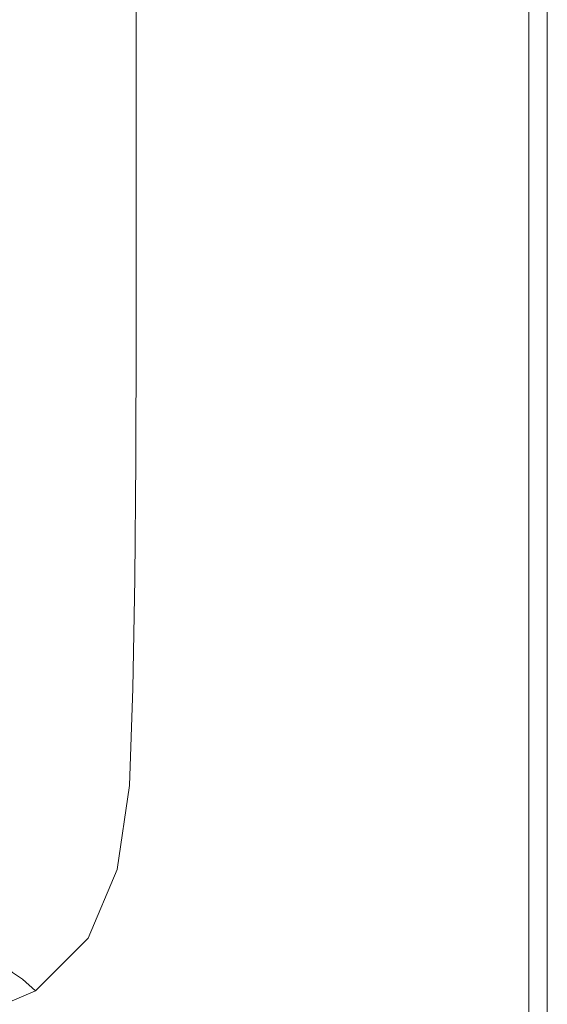
# Model space of a CAD drawing. Extents: x -2009 to -409, y -654 to 46.
# Drawn here: x -510 to -409, y -558 to -369 of the extents above; entities that cross this region are included whole.
import ezdxf

# ---------------------------------------------------------------- set-up
doc = ezdxf.new("R2010")
doc.units = 0
doc.header["$LTSCALE"] = 500
doc.header["$MEASUREMENT"] = 0
doc.layers.add('EXC-CERAMIKA', color=7, linetype='Continuous')

msp = doc.modelspace()

# ---------------------------------------------------------------- linework, layer by layer
at = {"layer": 'EXC-CERAMIKA', "lineweight": 0}
for points, invisible_edges in [([(-515.94, -285.1, -17.41), (-510.41, -373.11, 13.82), (-499.38, -330.1, 76.27), (-515.94, -285.1, -17.41)], 15), ([(-499.38, -330.1, 76.27), (-510.41, -373.11, 13.82), (-499.37, -353.31, 76.27), (-499.38, -330.1, 76.27)], 15), ([(-462.53, -396.77, 142.8), (-449.76, -438.35, 142.8), (-449.76, -338.67, 142.8), (-462.53, -396.77, 142.8)], 15), ([(-462.53, -396.77, 142.8), (-449.76, -338.67, 142.8), (-462.53, -366.5, 142.8), (-462.53, -396.77, 142.8)], 15), ([(-449.76, -338.67, 142.8), (-449.76, -438.35, 142.8), (-430.6, -379.99, 142.8), (-449.76, -338.67, 142.8)], 15), ([(-430.6, -342.35, 142.8), (-449.76, -338.67, 142.8), (-430.6, -379.99, 142.8), (-430.6, -342.35, 142.8)], 15), ([(-430.6, -379.99, 142.8), (-424.56, -343.5, 142.71), (-430.6, -342.35, 142.8), (-430.6, -379.99, 142.8)], 15), ([(-424.56, -343.5, 142.71), (-430.6, -379.99, 142.8), (-424.57, -382.55, 142.71), (-424.56, -343.5, 142.71)], 15), ([(-424.57, -382.55, 142.71), (-419.24, -344.53, 142.44), (-424.56, -343.5, 142.71), (-424.57, -382.55, 142.71)], 15), ([(-419.24, -344.53, 142.44), (-424.57, -382.55, 142.71), (-419.25, -384.8, 142.44), (-419.24, -344.53, 142.44)], 15), ([(-419.25, -384.8, 142.44), (-414.99, -345.35, 141.89), (-419.24, -344.53, 142.44), (-419.25, -384.8, 142.44)], 15), ([(-414.99, -345.35, 141.89), (-419.25, -384.8, 142.44), (-415, -386.6, 141.89), (-414.99, -345.35, 141.89)], 15), ([(-412.16, -387.81, 140.97), (-414.99, -345.35, 141.89), (-415, -386.6, 141.89), (-412.16, -387.81, 140.97)], 15), ([(-414.99, -345.35, 141.89), (-412.16, -387.81, 140.97), (-412.16, -345.91, 140.97), (-414.99, -345.35, 141.89)], 13), ([(-412.16, -345.91, 140.97), (-410.44, -388.55, 139.3), (-410.44, -346.25, 139.3), (-412.16, -345.91, 140.97)], 15), ([(-410.44, -388.55, 139.3), (-412.16, -345.91, 140.97), (-412.16, -387.81, 140.97), (-410.44, -388.55, 139.3)], 15), ([(-409.52, -388.95, 136.48), (-410.44, -346.25, 139.3), (-410.44, -388.55, 139.3), (-409.52, -388.95, 136.48)], 15), ([(-410.44, -346.25, 139.3), (-409.52, -388.95, 136.48), (-409.52, -346.44, 136.48), (-410.44, -346.25, 139.3)], 15), ([(-409.52, -346.44, 136.48), (-409.08, -389.13, 132.12), (-409.08, -346.53, 132.12), (-409.52, -346.44, 136.48)], 15), ([(-409.08, -389.13, 132.12), (-409.52, -346.44, 136.48), (-409.52, -388.95, 136.48), (-409.08, -389.13, 132.12)], 15), ([(-408.82, -389.22, 125.82), (-409.08, -346.53, 132.12), (-409.08, -389.13, 132.12), (-408.82, -389.22, 125.82)], 15), ([(-409.08, -346.53, 132.12), (-408.82, -389.22, 125.82), (-408.82, -346.57, 125.82), (-409.08, -346.53, 132.12)], 15), ([(-408.82, -346.57, 125.82), (-408.69, -389.22, 118.08), (-408.69, -346.57, 118.08), (-408.82, -346.57, 125.82)], 15), ([(-408.69, -389.22, 118.08), (-408.82, -346.57, 125.82), (-408.82, -389.22, 125.82), (-408.69, -389.22, 118.08)], 15), ([(-408.69, -346.57, 118.08), (-408.65, -389.16, 109.36), (-408.65, -346.54, 109.36), (-408.69, -346.57, 118.08)], 15), ([(-408.65, -389.16, 109.36), (-408.69, -346.57, 118.08), (-408.69, -389.22, 118.08), (-408.65, -389.16, 109.36)], 15), ([(-408.65, -346.54, 109.36), (-408.65, -389.06, 100.16), (-408.65, -346.49, 100.16), (-408.65, -346.54, 109.36)], 13), ([(-408.65, -389.06, 100.16), (-408.65, -346.54, 109.36), (-408.65, -389.16, 109.36), (-408.65, -389.06, 100.16)], 15), ([(-499.37, -353.31, 76.27), (-510.41, -373.11, 13.82), (-499.37, -376.53, 76.27), (-499.37, -353.31, 76.27)], 15), ([(-499.37, -376.53, 76.27), (-494.72, -354.26, 103.73), (-499.37, -353.31, 76.27), (-499.37, -376.53, 76.27)], 15), ([(-494.72, -354.26, 103.73), (-499.37, -376.53, 76.27), (-494.72, -377.92, 103.73), (-494.72, -354.26, 103.73)], 15), ([(-491.8, -378.68, 123.69), (-494.72, -354.26, 103.73), (-494.72, -377.92, 103.73), (-491.8, -378.68, 123.69)], 15), ([(-494.72, -354.26, 103.73), (-491.8, -378.68, 123.69), (-491.8, -354.77, 123.69), (-494.72, -354.26, 103.73)], 15), ([(-491.8, -354.77, 123.69), (-489.7, -379.37, 136.11), (-489.71, -355.22, 136.11), (-491.8, -354.77, 123.69)], 15), ([(-489.7, -379.37, 136.11), (-491.8, -354.77, 123.69), (-491.8, -378.68, 123.69), (-489.7, -379.37, 136.11)], 15), ([(-487.52, -380.53, 140.98), (-489.71, -355.22, 136.11), (-489.7, -379.37, 136.11), (-487.52, -380.53, 140.98)], 15), ([(-489.71, -355.22, 136.11), (-487.52, -380.53, 140.98), (-487.53, -355.98, 140.98), (-489.71, -355.22, 136.11)], 15), ([(-487.53, -355.98, 140.98), (-484.6, -382.39, 141.89), (-484.61, -357.19, 141.89), (-487.53, -355.98, 140.98)], 15), ([(-484.6, -382.39, 141.89), (-487.53, -355.98, 140.98), (-487.52, -380.53, 140.98), (-484.6, -382.39, 141.89)], 13), ([(-484.6, -382.39, 141.89), (-480.3, -359, 142.44), (-484.61, -357.19, 141.89), (-484.6, -382.39, 141.89)], 15), ([(-480.3, -359, 142.44), (-484.6, -382.39, 141.89), (-480.3, -385.18, 142.44), (-480.3, -359, 142.44)], 15), ([(-480.3, -385.18, 142.44), (-474.96, -361.25, 142.71), (-480.3, -359, 142.44), (-480.3, -385.18, 142.44)], 15), ([(-474.96, -361.25, 142.71), (-480.3, -385.18, 142.44), (-474.95, -388.66, 142.71), (-474.96, -361.25, 142.71)], 15), ([(-474.95, -388.66, 142.71), (-468.92, -363.8, 142.8), (-474.96, -361.25, 142.71), (-474.95, -388.66, 142.71)], 15), ([(-468.92, -363.8, 142.8), (-474.95, -388.66, 142.71), (-468.92, -392.6, 142.8), (-468.92, -363.8, 142.8)], 15), ([(-468.92, -392.6, 142.8), (-462.53, -366.5, 142.8), (-468.92, -363.8, 142.8), (-468.92, -392.6, 142.8)], 15), ([(-462.53, -366.5, 142.8), (-468.92, -392.6, 142.8), (-462.53, -396.77, 142.8), (-462.53, -366.5, 142.8)], 15), ([(-510.41, -417.35, 13.82), (-499.37, -376.53, 76.27), (-510.41, -373.11, 13.82), (-510.41, -417.35, 13.82)], 15), ([(-499.37, -376.53, 76.27), (-510.41, -417.35, 13.82), (-499.37, -399.74, 76.27), (-499.37, -376.53, 76.27)], 15), ([(-499.37, -399.74, 76.27), (-494.72, -377.92, 103.73), (-499.37, -376.53, 76.27), (-499.37, -399.74, 76.27)], 15), ([(-494.72, -377.92, 103.73), (-499.37, -399.74, 76.27), (-494.72, -401.58, 103.73), (-494.72, -377.92, 103.73)], 15), ([(-491.8, -402.59, 123.69), (-494.72, -377.92, 103.73), (-494.72, -401.58, 103.73), (-491.8, -402.59, 123.69)], 15), ([(-494.72, -377.92, 103.73), (-491.8, -402.59, 123.69), (-491.8, -378.68, 123.69), (-494.72, -377.92, 103.73)], 15), ([(-491.8, -378.68, 123.69), (-489.7, -403.51, 136.11), (-489.7, -379.37, 136.11), (-491.8, -378.68, 123.69)], 15), ([(-489.7, -403.51, 136.11), (-491.8, -378.68, 123.69), (-491.8, -402.59, 123.69), (-489.7, -403.51, 136.11)], 15), ([(-487.52, -405.08, 140.98), (-489.7, -379.37, 136.11), (-489.7, -403.51, 136.11), (-487.52, -405.08, 140.98)], 15), ([(-489.7, -379.37, 136.11), (-487.52, -405.08, 140.98), (-487.52, -380.53, 140.98), (-489.7, -379.37, 136.11)], 15), ([(-487.52, -380.53, 140.98), (-484.6, -407.59, 141.89), (-484.6, -382.39, 141.89), (-487.52, -380.53, 140.98)], 15), ([(-484.6, -407.59, 141.89), (-487.52, -380.53, 140.98), (-487.52, -405.08, 140.98), (-484.6, -407.59, 141.89)], 13), ([(-430.6, -379.99, 142.8), (-449.76, -438.35, 142.8), (-436.99, -449.65, 142.8), (-430.6, -379.99, 142.8)], 15), ([(-436.99, -449.65, 142.8), (-430.6, -417.64, 142.8), (-430.6, -379.99, 142.8), (-436.99, -449.65, 142.8)], 15), ([(-430.6, -417.64, 142.8), (-424.57, -382.55, 142.71), (-430.6, -379.99, 142.8), (-430.6, -417.64, 142.8)], 15), ([(-484.6, -407.59, 141.89), (-480.3, -385.18, 142.44), (-484.6, -382.39, 141.89), (-484.6, -407.59, 141.89)], 15), ([(-424.57, -382.55, 142.71), (-430.6, -417.64, 142.8), (-424.57, -421.59, 142.71), (-424.57, -382.55, 142.71)], 15), ([(-424.57, -421.59, 142.71), (-419.25, -384.8, 142.44), (-424.57, -382.55, 142.71), (-424.57, -421.59, 142.71)], 15), ([(-480.3, -385.18, 142.44), (-484.6, -407.59, 141.89), (-480.3, -411.36, 142.44), (-480.3, -385.18, 142.44)], 15), ([(-480.3, -411.36, 142.44), (-474.95, -388.66, 142.71), (-480.3, -385.18, 142.44), (-480.3, -411.36, 142.44)], 15), ([(-419.25, -384.8, 142.44), (-424.57, -421.59, 142.71), (-419.25, -425.07, 142.44), (-419.25, -384.8, 142.44)], 15), ([(-419.25, -425.07, 142.44), (-415, -386.6, 141.89), (-419.25, -384.8, 142.44), (-419.25, -425.07, 142.44)], 15), ([(-415, -386.6, 141.89), (-419.25, -425.07, 142.44), (-415, -427.85, 141.89), (-415, -386.6, 141.89)], 15), ([(-412.17, -429.72, 140.97), (-415, -386.6, 141.89), (-415, -427.85, 141.89), (-412.17, -429.72, 140.97)], 15), ([(-415, -386.6, 141.89), (-412.17, -429.72, 140.97), (-412.16, -387.81, 140.97), (-415, -386.6, 141.89)], 13), ([(-474.95, -388.66, 142.71), (-480.3, -411.36, 142.44), (-474.95, -416.07, 142.71), (-474.95, -388.66, 142.71)], 15), ([(-474.95, -416.07, 142.71), (-468.92, -392.6, 142.8), (-474.95, -388.66, 142.71), (-474.95, -416.07, 142.71)], 15), ([(-410.44, -430.85, 139.3), (-412.16, -387.81, 140.97), (-412.17, -429.72, 140.97), (-410.44, -430.85, 139.3)], 15), ([(-412.16, -387.81, 140.97), (-410.44, -430.85, 139.3), (-410.44, -388.55, 139.3), (-412.16, -387.81, 140.97)], 15), ([(-409.52, -431.46, 136.48), (-410.44, -388.55, 139.3), (-410.44, -430.85, 139.3), (-409.52, -431.46, 136.48)], 15), ([(-410.44, -388.55, 139.3), (-409.52, -431.46, 136.48), (-409.52, -388.95, 136.48), (-410.44, -388.55, 139.3)], 15), ([(-409.52, -388.95, 136.48), (-409.08, -431.74, 132.12), (-409.08, -389.13, 132.12), (-409.52, -388.95, 136.48)], 15), ([(-409.08, -431.74, 132.12), (-409.52, -388.95, 136.48), (-409.52, -431.46, 136.48), (-409.08, -431.74, 132.12)], 15), ([(-408.82, -431.87, 125.82), (-409.08, -389.13, 132.12), (-409.08, -431.74, 132.12), (-408.82, -431.87, 125.82)], 15), ([(-409.08, -389.13, 132.12), (-408.82, -431.87, 125.82), (-408.82, -389.22, 125.82), (-409.08, -389.13, 132.12)], 15), ([(-408.69, -389.22, 118.08), (-408.65, -431.78, 109.36), (-408.65, -389.16, 109.36), (-408.69, -389.22, 118.08)], 15), ([(-408.65, -389.16, 109.36), (-408.65, -431.63, 100.16), (-408.65, -389.06, 100.16), (-408.65, -389.16, 109.36)], 13), ([(-408.65, -431.63, 100.16), (-408.65, -389.16, 109.36), (-408.65, -431.78, 109.36), (-408.65, -431.63, 100.16)], 15), ([(-408.82, -389.22, 125.82), (-408.69, -431.87, 118.08), (-408.69, -389.22, 118.08), (-408.82, -389.22, 125.82)], 15), ([(-408.69, -431.87, 118.08), (-408.82, -389.22, 125.82), (-408.82, -431.87, 125.82), (-408.69, -431.87, 118.08)], 15), ([(-408.65, -431.78, 109.36), (-408.69, -389.22, 118.08), (-408.69, -431.87, 118.08), (-408.65, -431.78, 109.36)], 15), ([(-474.95, -443.48, 142.71), (-468.92, -392.6, 142.8), (-474.95, -416.07, 142.71), (-474.95, -443.48, 142.71)], 15), ([(-468.92, -392.6, 142.8), (-474.95, -443.48, 142.71), (-468.91, -450.21, 142.8), (-468.92, -392.6, 142.8)], 15), ([(-462.53, -396.77, 142.8), (-468.92, -392.6, 142.8), (-449.76, -438.35, 142.8), (-462.53, -396.77, 142.8)], 15), ([(-468.91, -450.21, 142.8), (-449.76, -438.35, 142.8), (-468.92, -392.6, 142.8), (-468.91, -450.21, 142.8)], 15), ([(-504.89, -420.15, 45.04), (-499.37, -399.74, 76.27), (-510.41, -417.35, 13.82), (-504.89, -420.15, 45.04)], 15), ([(-499.37, -399.74, 76.27), (-504.89, -420.15, 45.04), (-499.37, -422.96, 76.27), (-499.37, -399.74, 76.27)], 15), ([(-499.37, -422.96, 76.27), (-494.72, -401.58, 103.73), (-499.37, -399.74, 76.27), (-499.37, -422.96, 76.27)], 15), ([(-494.72, -401.58, 103.73), (-499.37, -422.96, 76.27), (-494.72, -425.25, 103.73), (-494.72, -401.58, 103.73)], 15), ([(-491.8, -426.5, 123.69), (-494.72, -401.58, 103.73), (-494.72, -425.25, 103.73), (-491.8, -426.5, 123.69)], 15), ([(-494.72, -401.58, 103.73), (-491.8, -426.5, 123.69), (-491.8, -402.59, 123.69), (-494.72, -401.58, 103.73)], 15), ([(-491.8, -402.59, 123.69), (-489.7, -427.65, 136.11), (-489.7, -403.51, 136.11), (-491.8, -402.59, 123.69)], 15), ([(-489.7, -427.65, 136.11), (-491.8, -402.59, 123.69), (-491.8, -426.5, 123.69), (-489.7, -427.65, 136.11)], 15), ([(-487.52, -429.62, 140.98), (-489.7, -403.51, 136.11), (-489.7, -427.65, 136.11), (-487.52, -429.62, 140.98)], 15), ([(-489.7, -403.51, 136.11), (-487.52, -429.62, 140.98), (-487.52, -405.08, 140.98), (-489.7, -403.51, 136.11)], 15), ([(-487.52, -405.08, 140.98), (-484.6, -432.79, 141.89), (-484.6, -407.59, 141.89), (-487.52, -405.08, 140.98)], 15), ([(-484.6, -432.79, 141.89), (-487.52, -405.08, 140.98), (-487.52, -429.62, 140.98), (-484.6, -432.79, 141.89)], 13), ([(-484.6, -432.79, 141.89), (-480.3, -411.36, 142.44), (-484.6, -407.59, 141.89), (-484.6, -432.79, 141.89)], 15), ([(-480.3, -411.36, 142.44), (-484.6, -432.79, 141.89), (-480.29, -437.54, 142.44), (-480.3, -411.36, 142.44)], 15), ([(-480.29, -437.54, 142.44), (-474.95, -416.07, 142.71), (-480.3, -411.36, 142.44), (-480.29, -437.54, 142.44)], 15), ([(-510.46, -439.02, 13.82), (-504.89, -420.15, 45.04), (-510.41, -417.35, 13.82), (-510.46, -439.02, 13.82)], 15), ([(-474.95, -416.07, 142.71), (-480.29, -437.54, 142.44), (-474.95, -443.48, 142.71), (-474.95, -416.07, 142.71)], 15), ([(-430.6, -417.64, 142.8), (-436.99, -449.65, 142.8), (-430.6, -455.29, 142.8), (-430.6, -417.64, 142.8)], 15), ([(-430.6, -455.29, 142.8), (-424.57, -421.59, 142.71), (-430.6, -417.64, 142.8), (-430.6, -455.29, 142.8)], 15), ([(-504.89, -420.15, 45.04), (-510.46, -439.02, 13.82), (-504.95, -442.35, 45.04), (-504.89, -420.15, 45.04)], 15), ([(-504.95, -442.35, 45.04), (-499.37, -422.96, 76.27), (-504.89, -420.15, 45.04), (-504.95, -442.35, 45.04)], 15), ([(-499.37, -422.96, 76.27), (-504.95, -442.35, 45.04), (-499.43, -445.68, 76.27), (-499.37, -422.96, 76.27)], 15), ([(-499.43, -445.68, 76.27), (-494.72, -425.25, 103.73), (-499.37, -422.96, 76.27), (-499.43, -445.68, 76.27)], 15), ([(-424.57, -421.59, 142.71), (-430.6, -455.29, 142.8), (-424.58, -460.63, 142.71), (-424.57, -421.59, 142.71)], 15), ([(-424.58, -460.63, 142.71), (-419.25, -425.07, 142.44), (-424.57, -421.59, 142.71), (-424.58, -460.63, 142.71)], 15), ([(-419.25, -425.07, 142.44), (-424.58, -460.63, 142.71), (-419.26, -465.34, 142.44), (-419.25, -425.07, 142.44)], 15), ([(-419.26, -465.34, 142.44), (-415, -427.85, 141.89), (-419.25, -425.07, 142.44), (-419.26, -465.34, 142.44)], 15), ([(-494.72, -425.25, 103.73), (-499.43, -445.68, 76.27), (-494.78, -448.4, 103.73), (-494.72, -425.25, 103.73)], 15), ([(-491.86, -449.89, 123.69), (-494.72, -425.25, 103.73), (-494.78, -448.4, 103.73), (-491.86, -449.89, 123.69)], 15), ([(-494.72, -425.25, 103.73), (-491.86, -449.89, 123.69), (-491.8, -426.5, 123.69), (-494.72, -425.25, 103.73)], 15), ([(-489.76, -451.25, 136.11), (-491.8, -426.5, 123.69), (-491.86, -449.89, 123.69), (-489.76, -451.25, 136.11)], 15), ([(-491.8, -426.5, 123.69), (-489.76, -451.25, 136.11), (-489.7, -427.65, 136.11), (-491.8, -426.5, 123.69)], 15), ([(-487.58, -453.58, 140.98), (-489.7, -427.65, 136.11), (-489.76, -451.25, 136.11), (-487.58, -453.58, 140.98)], 15), ([(-489.7, -427.65, 136.11), (-487.58, -453.58, 140.98), (-487.52, -429.62, 140.98), (-489.7, -427.65, 136.11)], 15), ([(-415, -427.85, 141.89), (-419.26, -465.34, 142.44), (-415, -469.11, 141.89), (-415, -427.85, 141.89)], 15), ([(-412.17, -471.62, 140.97), (-415, -427.85, 141.89), (-415, -469.11, 141.89), (-412.17, -471.62, 140.97)], 15), ([(-415, -427.85, 141.89), (-412.17, -471.62, 140.97), (-412.17, -429.72, 140.97), (-415, -427.85, 141.89)], 13), ([(-484.65, -457.34, 141.89), (-487.52, -429.62, 140.98), (-487.58, -453.58, 140.98), (-484.65, -457.34, 141.89)], 13), ([(-487.52, -429.62, 140.98), (-484.65, -457.34, 141.89), (-484.6, -432.79, 141.89), (-487.52, -429.62, 140.98)], 15), ([(-412.17, -429.72, 140.97), (-410.45, -473.15, 139.3), (-410.44, -430.85, 139.3), (-412.17, -429.72, 140.97)], 15), ([(-410.45, -473.15, 139.3), (-412.17, -429.72, 140.97), (-412.17, -471.62, 140.97), (-410.45, -473.15, 139.3)], 15), ([(-409.52, -473.97, 136.48), (-410.44, -430.85, 139.3), (-410.45, -473.15, 139.3), (-409.52, -473.97, 136.48)], 15), ([(-410.44, -430.85, 139.3), (-409.52, -473.97, 136.48), (-409.52, -431.46, 136.48), (-410.44, -430.85, 139.3)], 15), ([(-409.52, -431.46, 136.48), (-409.08, -474.34, 132.12), (-409.08, -431.74, 132.12), (-409.52, -431.46, 136.48)], 15), ([(-409.08, -474.34, 132.12), (-409.52, -431.46, 136.48), (-409.52, -473.97, 136.48), (-409.08, -474.34, 132.12)], 15), ([(-408.82, -474.51, 125.82), (-409.08, -431.74, 132.12), (-409.08, -474.34, 132.12), (-408.82, -474.51, 125.82)], 15), ([(-409.08, -431.74, 132.12), (-408.82, -474.51, 125.82), (-408.82, -431.87, 125.82), (-409.08, -431.74, 132.12)], 15), ([(-408.82, -431.87, 125.82), (-408.69, -474.52, 118.08), (-408.69, -431.87, 118.08), (-408.82, -431.87, 125.82)], 15), ([(-408.69, -474.52, 118.08), (-408.82, -431.87, 125.82), (-408.82, -474.51, 125.82), (-408.69, -474.52, 118.08)], 15), ([(-408.69, -431.87, 118.08), (-408.65, -474.39, 109.36), (-408.65, -431.78, 109.36), (-408.69, -431.87, 118.08)], 15), ([(-408.65, -474.39, 109.36), (-408.69, -431.87, 118.08), (-408.69, -474.52, 118.08), (-408.65, -474.39, 109.36)], 15), ([(-408.65, -431.78, 109.36), (-408.65, -474.19, 100.16), (-408.65, -431.63, 100.16), (-408.65, -431.78, 109.36)], 13), ([(-408.65, -474.19, 100.16), (-408.65, -431.78, 109.36), (-408.65, -474.39, 109.36), (-408.65, -474.19, 100.16)], 15), ([(-484.65, -457.34, 141.89), (-480.29, -437.54, 142.44), (-484.6, -432.79, 141.89), (-484.65, -457.34, 141.89)], 15), ([(-480.29, -437.54, 142.44), (-484.65, -457.34, 141.89), (-480.35, -462.96, 142.44), (-480.29, -437.54, 142.44)], 15), ([(-480.35, -462.96, 142.44), (-474.95, -443.48, 142.71), (-480.29, -437.54, 142.44), (-480.35, -462.96, 142.44)], 15), ([(-510.6, -459.79, 13.82), (-504.95, -442.35, 45.04), (-510.46, -439.02, 13.82), (-510.6, -459.79, 13.82)], 15), ([(-449.76, -438.35, 142.8), (-468.96, -477.96, 142.8), (-456.14, -464.45, 142.8), (-449.76, -438.35, 142.8)], 15), ([(-449.76, -438.35, 142.8), (-468.91, -450.21, 142.8), (-468.96, -477.96, 142.8), (-449.76, -438.35, 142.8)], 15), ([(-449.92, -531.92, 142.8), (-449.76, -438.35, 142.8), (-456.14, -464.45, 142.8), (-449.92, -531.92, 142.8)], 15), ([(-449.92, -531.92, 142.8), (-436.99, -485.82, 142.8), (-449.76, -438.35, 142.8), (-449.92, -531.92, 142.8)], 15), ([(-436.99, -449.65, 142.8), (-449.76, -438.35, 142.8), (-436.99, -485.82, 142.8), (-436.99, -449.65, 142.8)], 15), ([(-504.95, -442.35, 45.04), (-510.6, -459.79, 13.82), (-505.11, -463.61, 45.04), (-504.95, -442.35, 45.04)], 15), ([(-505.11, -463.61, 45.04), (-499.43, -445.68, 76.27), (-504.95, -442.35, 45.04), (-505.11, -463.61, 45.04)], 15), ([(-474.95, -443.48, 142.71), (-480.35, -462.96, 142.44), (-475, -470, 142.71), (-474.95, -443.48, 142.71)], 15), ([(-475, -470, 142.71), (-468.91, -450.21, 142.8), (-474.95, -443.48, 142.71), (-475, -470, 142.71)], 15), ([(-499.43, -445.68, 76.27), (-505.11, -463.61, 45.04), (-499.61, -467.44, 76.27), (-499.43, -445.68, 76.27)], 15), ([(-499.61, -467.44, 76.27), (-494.78, -448.4, 103.73), (-499.43, -445.68, 76.27), (-499.61, -467.44, 76.27)], 15), ([(-494.78, -448.4, 103.73), (-499.61, -467.44, 76.27), (-494.98, -470.55, 103.73), (-494.78, -448.4, 103.73)], 15), ([(-492.07, -472.23, 123.69), (-494.78, -448.4, 103.73), (-494.98, -470.55, 103.73), (-492.07, -472.23, 123.69)], 15), ([(-494.78, -448.4, 103.73), (-492.07, -472.23, 123.69), (-491.86, -449.89, 123.69), (-494.78, -448.4, 103.73)], 15), ([(-436.99, -485.82, 142.8), (-430.6, -455.29, 142.8), (-436.99, -449.65, 142.8), (-436.99, -485.82, 142.8)], 15), ([(-489.97, -473.75, 136.11), (-491.86, -449.89, 123.69), (-492.07, -472.23, 123.69), (-489.97, -473.75, 136.11)], 15), ([(-491.86, -449.89, 123.69), (-489.97, -473.75, 136.11), (-489.76, -451.25, 136.11), (-491.86, -449.89, 123.69)], 15), ([(-487.77, -476.36, 140.98), (-489.76, -451.25, 136.11), (-489.97, -473.75, 136.11), (-487.77, -476.36, 140.98)], 15), ([(-489.76, -451.25, 136.11), (-487.77, -476.36, 140.98), (-487.58, -453.58, 140.98), (-489.76, -451.25, 136.11)], 15), ([(-468.91, -450.21, 142.8), (-475, -470, 142.71), (-468.96, -477.96, 142.8), (-468.91, -450.21, 142.8)], 15), ([(-484.84, -480.57, 141.89), (-487.58, -453.58, 140.98), (-487.77, -476.36, 140.98), (-484.84, -480.57, 141.89)], 13), ([(-487.58, -453.58, 140.98), (-484.84, -480.57, 141.89), (-484.65, -457.34, 141.89), (-487.58, -453.58, 140.98)], 15), ([(-430.6, -455.29, 142.8), (-436.99, -485.82, 142.8), (-430.61, -492.94, 142.8), (-430.6, -455.29, 142.8)], 15), ([(-430.61, -492.94, 142.8), (-424.58, -460.63, 142.71), (-430.6, -455.29, 142.8), (-430.61, -492.94, 142.8)], 15), ([(-484.84, -480.57, 141.89), (-480.35, -462.96, 142.44), (-484.65, -457.34, 141.89), (-484.84, -480.57, 141.89)], 15), ([(-510.88, -479.2, 13.82), (-505.11, -463.61, 45.04), (-510.6, -459.79, 13.82), (-510.88, -479.2, 13.82)], 15), ([(-424.58, -460.63, 142.71), (-430.61, -492.94, 142.8), (-424.58, -499.67, 142.71), (-424.58, -460.63, 142.71)], 15), ([(-424.58, -499.67, 142.71), (-419.26, -465.34, 142.44), (-424.58, -460.63, 142.71), (-424.58, -499.67, 142.71)], 15), ([(-505.11, -463.61, 45.04), (-510.88, -479.2, 13.82), (-505.43, -483.46, 45.04), (-505.11, -463.61, 45.04)], 15), ([(-505.43, -483.46, 45.04), (-499.61, -467.44, 76.27), (-505.11, -463.61, 45.04), (-505.43, -483.46, 45.04)], 15), ([(-480.35, -462.96, 142.44), (-484.84, -480.57, 141.89), (-480.52, -486.86, 142.44), (-480.35, -462.96, 142.44)], 15), ([(-480.52, -486.86, 142.44), (-475, -470, 142.71), (-480.35, -462.96, 142.44), (-480.52, -486.86, 142.44)], 15), ([(-456.14, -464.45, 142.8), (-468.96, -477.96, 142.8), (-449.92, -531.92, 142.8), (-456.14, -464.45, 142.8)], 15), ([(-419.26, -465.34, 142.44), (-424.58, -499.67, 142.71), (-419.26, -505.61, 142.44), (-419.26, -465.34, 142.44)], 15), ([(-419.26, -505.61, 142.44), (-415, -469.11, 141.89), (-419.26, -465.34, 142.44), (-419.26, -505.61, 142.44)], 15), ([(-499.61, -467.44, 76.27), (-505.43, -483.46, 45.04), (-499.98, -487.72, 76.27), (-499.61, -467.44, 76.27)], 15), ([(-499.98, -487.72, 76.27), (-494.98, -470.55, 103.73), (-499.61, -467.44, 76.27), (-499.98, -487.72, 76.27)], 15), ([(-475, -470, 142.71), (-480.52, -486.86, 142.44), (-475.16, -494.72, 142.71), (-475, -470, 142.71)], 15), ([(-475.16, -494.72, 142.71), (-468.96, -477.96, 142.8), (-475, -470, 142.71), (-475.16, -494.72, 142.71)], 15), ([(-415, -469.11, 141.89), (-419.26, -505.61, 142.44), (-415.01, -510.36, 141.89), (-415, -469.11, 141.89)], 15), ([(-412.17, -513.52, 140.97), (-415, -469.11, 141.89), (-415.01, -510.36, 141.89), (-412.17, -513.52, 140.97)], 15), ([(-415, -469.11, 141.89), (-412.17, -513.52, 140.97), (-412.17, -471.62, 140.97), (-415, -469.11, 141.89)], 13), ([(-494.98, -470.55, 103.73), (-499.98, -487.72, 76.27), (-495.38, -491.17, 103.73), (-494.98, -470.55, 103.73)], 15), ([(-492.48, -493.01, 123.69), (-494.98, -470.55, 103.73), (-495.38, -491.17, 103.73), (-492.48, -493.01, 123.69)], 15), ([(-494.98, -470.55, 103.73), (-492.48, -493.01, 123.69), (-492.07, -472.23, 123.69), (-494.98, -470.55, 103.73)], 15), ([(-490.38, -494.61, 136.11), (-492.07, -472.23, 123.69), (-492.48, -493.01, 123.69), (-490.38, -494.61, 136.11)], 15), ([(-492.07, -472.23, 123.69), (-490.38, -494.61, 136.11), (-489.97, -473.75, 136.11), (-492.07, -472.23, 123.69)], 15), ([(-412.17, -471.62, 140.97), (-410.45, -515.45, 139.3), (-410.45, -473.15, 139.3), (-412.17, -471.62, 140.97)], 15), ([(-410.45, -515.45, 139.3), (-412.17, -471.62, 140.97), (-412.17, -513.52, 140.97), (-410.45, -515.45, 139.3)], 15), ([(-488.17, -497.38, 140.98), (-489.97, -473.75, 136.11), (-490.38, -494.61, 136.11), (-488.17, -497.38, 140.98)], 15), ([(-489.97, -473.75, 136.11), (-488.17, -497.38, 140.98), (-487.77, -476.36, 140.98), (-489.97, -473.75, 136.11)], 15), ([(-409.52, -516.48, 136.48), (-410.45, -473.15, 139.3), (-410.45, -515.45, 139.3), (-409.52, -516.48, 136.48)], 15), ([(-410.45, -473.15, 139.3), (-409.52, -516.48, 136.48), (-409.52, -473.97, 136.48), (-410.45, -473.15, 139.3)], 15), ([(-409.52, -473.97, 136.48), (-409.09, -516.94, 132.12), (-409.08, -474.34, 132.12), (-409.52, -473.97, 136.48)], 15), ([(-409.09, -516.94, 132.12), (-409.52, -473.97, 136.48), (-409.52, -516.48, 136.48), (-409.09, -516.94, 132.12)], 15), ([(-408.65, -474.39, 109.36), (-408.65, -516.76, 100.16), (-408.65, -474.19, 100.16), (-408.65, -474.39, 109.36)], 13), ([(-408.82, -517.16, 125.82), (-409.08, -474.34, 132.12), (-409.09, -516.94, 132.12), (-408.82, -517.16, 125.82)], 15), ([(-409.08, -474.34, 132.12), (-408.82, -517.16, 125.82), (-408.82, -474.51, 125.82), (-409.08, -474.34, 132.12)], 15), ([(-408.82, -474.51, 125.82), (-408.69, -517.17, 118.08), (-408.69, -474.52, 118.08), (-408.82, -474.51, 125.82)], 15), ([(-408.69, -517.17, 118.08), (-408.82, -474.51, 125.82), (-408.82, -517.16, 125.82), (-408.69, -517.17, 118.08)], 15), ([(-408.69, -474.52, 118.08), (-408.65, -517.01, 109.36), (-408.65, -474.39, 109.36), (-408.69, -474.52, 118.08)], 15), ([(-408.65, -517.01, 109.36), (-408.69, -474.52, 118.08), (-408.69, -517.17, 118.08), (-408.65, -517.01, 109.36)], 15), ([(-408.65, -516.76, 100.16), (-408.65, -474.39, 109.36), (-408.65, -517.01, 109.36), (-408.65, -516.76, 100.16)], 15), ([(-485.21, -501.82, 141.89), (-487.77, -476.36, 140.98), (-488.17, -497.38, 140.98), (-485.21, -501.82, 141.89)], 13), ([(-487.77, -476.36, 140.98), (-485.21, -501.82, 141.89), (-484.84, -480.57, 141.89), (-487.77, -476.36, 140.98)], 15), ([(-468.96, -477.96, 142.8), (-475.16, -494.72, 142.71), (-469.11, -503.63, 142.8), (-468.96, -477.96, 142.8)], 15), ([(-468.96, -477.96, 142.8), (-469.11, -503.63, 142.8), (-462.71, -513.06, 142.8), (-468.96, -477.96, 142.8)], 15), ([(-462.71, -513.06, 142.8), (-449.92, -531.92, 142.8), (-468.96, -477.96, 142.8), (-462.71, -513.06, 142.8)], 15), ([(-511.35, -496.81, 13.82), (-505.43, -483.46, 45.04), (-510.88, -479.2, 13.82), (-511.35, -496.81, 13.82)], 15), ([(-485.21, -501.82, 141.89), (-480.52, -486.86, 142.44), (-484.84, -480.57, 141.89), (-485.21, -501.82, 141.89)], 15), ([(-505.43, -483.46, 45.04), (-511.35, -496.81, 13.82), (-505.97, -501.43, 45.04), (-505.43, -483.46, 45.04)], 15), ([(-505.97, -501.43, 45.04), (-499.98, -487.72, 76.27), (-505.43, -483.46, 45.04), (-505.97, -501.43, 45.04)], 15), ([(-480.52, -486.86, 142.44), (-485.21, -501.82, 141.89), (-480.86, -508.47, 142.44), (-480.52, -486.86, 142.44)], 15), ([(-480.86, -508.47, 142.44), (-475.16, -494.72, 142.71), (-480.52, -486.86, 142.44), (-480.86, -508.47, 142.44)], 15), ([(-436.99, -485.82, 142.8), (-449.92, -531.92, 142.8), (-430.64, -528.59, 142.8), (-436.99, -485.82, 142.8)], 15), ([(-430.64, -528.59, 142.8), (-430.61, -492.94, 142.8), (-436.99, -485.82, 142.8), (-430.64, -528.59, 142.8)], 15), ([(-499.98, -487.72, 76.27), (-505.97, -501.43, 45.04), (-500.58, -506.06, 76.27), (-499.98, -487.72, 76.27)], 15), ([(-500.58, -506.06, 76.27), (-495.38, -491.17, 103.73), (-499.98, -487.72, 76.27), (-500.58, -506.06, 76.27)], 15), ([(-495.38, -491.17, 103.73), (-500.58, -506.06, 76.27), (-496.03, -509.78, 103.73), (-495.38, -491.17, 103.73)], 15), ([(-496.03, -509.78, 103.73), (-492.48, -493.01, 123.69), (-495.38, -491.17, 103.73), (-496.03, -509.78, 103.73)], 15), ([(-492.48, -493.01, 123.69), (-496.03, -509.78, 103.73), (-493.17, -511.69, 123.69), (-492.48, -493.01, 123.69)], 15), ([(-493.17, -511.69, 123.69), (-490.38, -494.61, 136.11), (-492.48, -493.01, 123.69), (-493.17, -511.69, 123.69)], 15), ([(-430.64, -528.59, 142.8), (-424.58, -499.67, 142.71), (-430.61, -492.94, 142.8), (-430.64, -528.59, 142.8)], 15), ([(-490.38, -494.61, 136.11), (-493.17, -511.69, 123.69), (-491.07, -513.28, 136.11), (-490.38, -494.61, 136.11)], 15), ([(-491.07, -513.28, 136.11), (-488.17, -497.38, 140.98), (-490.38, -494.61, 136.11), (-491.07, -513.28, 136.11)], 15), ([(-475.16, -494.72, 142.71), (-480.86, -508.47, 142.44), (-475.48, -516.76, 142.71), (-475.16, -494.72, 142.71)], 15), ([(-475.48, -516.76, 142.71), (-469.11, -503.63, 142.8), (-475.16, -494.72, 142.71), (-475.48, -516.76, 142.71)], 15), ([(-513.32, -512.22, 13.81), (-505.97, -501.43, 45.04), (-511.35, -496.81, 13.82), (-513.32, -512.22, 13.81)], 15), ([(-488.17, -497.38, 140.98), (-491.07, -513.28, 136.11), (-488.83, -516.03, 140.98), (-488.17, -497.38, 140.98)], 15), ([(-488.83, -516.03, 140.98), (-485.21, -501.82, 141.89), (-488.17, -497.38, 140.98), (-488.83, -516.03, 140.98)], 11), ([(-424.58, -499.67, 142.71), (-430.64, -528.59, 142.8), (-424.61, -536.55, 142.71), (-424.58, -499.67, 142.71)], 15), ([(-424.61, -536.55, 142.71), (-419.26, -505.61, 142.44), (-424.58, -499.67, 142.71), (-424.61, -536.55, 142.71)], 15), ([(-505.97, -501.43, 45.04), (-513.32, -512.22, 13.81), (-508.06, -517.14, 45.04), (-505.97, -501.43, 45.04)], 15), ([(-508.06, -517.14, 45.04), (-500.58, -506.06, 76.27), (-505.97, -501.43, 45.04), (-508.06, -517.14, 45.04)], 15), ([(-485.21, -501.82, 141.89), (-488.83, -516.03, 140.98), (-485.83, -520.45, 141.89), (-485.21, -501.82, 141.89)], 15), ([(-485.83, -520.45, 141.89), (-480.86, -508.47, 142.44), (-485.21, -501.82, 141.89), (-485.83, -520.45, 141.89)], 15), ([(-469.11, -503.63, 142.8), (-475.48, -516.76, 142.71), (-469.41, -526.16, 142.8), (-469.11, -503.63, 142.8)], 15), ([(-469.41, -526.16, 142.8), (-462.71, -513.06, 142.8), (-469.11, -503.63, 142.8), (-469.41, -526.16, 142.8)], 15), ([(-500.58, -506.06, 76.27), (-508.06, -517.14, 45.04), (-502.8, -522.07, 76.26), (-500.58, -506.06, 76.27)], 15), ([(-502.8, -522.07, 76.26), (-496.03, -509.78, 103.73), (-500.58, -506.06, 76.27), (-502.8, -522.07, 76.26)], 15), ([(-419.26, -505.61, 142.44), (-424.61, -536.55, 142.71), (-419.29, -543.59, 142.44), (-419.26, -505.61, 142.44)], 15), ([(-419.29, -543.59, 142.44), (-415.01, -510.36, 141.89), (-419.26, -505.61, 142.44), (-419.29, -543.59, 142.44)], 15), ([(-496.03, -509.78, 103.73), (-502.8, -522.07, 76.26), (-498.37, -526, 103.73), (-496.03, -509.78, 103.73)], 15), ([(-498.37, -526, 103.73), (-493.17, -511.69, 123.69), (-496.03, -509.78, 103.73), (-498.37, -526, 103.73)], 15), ([(-480.86, -508.47, 142.44), (-485.83, -520.45, 141.89), (-481.44, -527.03, 142.44), (-480.86, -508.47, 142.44)], 15), ([(-481.44, -527.03, 142.44), (-475.48, -516.76, 142.71), (-480.86, -508.47, 142.44), (-481.44, -527.03, 142.44)], 15), ([(-493.17, -511.69, 123.69), (-498.37, -526, 103.73), (-495.57, -527.95, 123.69), (-493.17, -511.69, 123.69)], 15), ([(-495.57, -527.95, 123.69), (-491.07, -513.28, 136.11), (-493.17, -511.69, 123.69), (-495.57, -527.95, 123.69)], 15), ([(-415.01, -510.36, 141.89), (-419.29, -543.59, 142.44), (-415.03, -549.21, 141.89), (-415.01, -510.36, 141.89)], 15), ([(-412.19, -552.96, 140.97), (-415.01, -510.36, 141.89), (-415.03, -549.21, 141.89), (-412.19, -552.96, 140.97)], 15), ([(-415.01, -510.36, 141.89), (-412.19, -552.96, 140.97), (-412.17, -513.52, 140.97), (-415.01, -510.36, 141.89)], 13), ([(-518.08, -525.03, 13.78), (-508.06, -517.14, 45.04), (-513.32, -512.22, 13.81), (-518.08, -525.03, 13.78)], 15), ([(-491.07, -513.28, 136.11), (-495.57, -527.95, 123.69), (-493.49, -529.46, 136.11), (-491.07, -513.28, 136.11)], 15), ([(-493.49, -529.46, 136.11), (-488.83, -516.03, 140.98), (-491.07, -513.28, 136.11), (-493.49, -529.46, 136.11)], 15), ([(-462.71, -513.06, 142.8), (-469.41, -526.16, 142.8), (-463.46, -554.32, 142.8), (-462.71, -513.06, 142.8)], 15), ([(-463.46, -554.32, 142.8), (-449.92, -531.92, 142.8), (-462.71, -513.06, 142.8), (-463.46, -554.32, 142.8)], 15), ([(-410.46, -555.25, 139.3), (-412.17, -513.52, 140.97), (-412.19, -552.96, 140.97), (-410.46, -555.25, 139.3)], 15), ([(-412.17, -513.52, 140.97), (-410.46, -555.25, 139.3), (-410.45, -515.45, 139.3), (-412.17, -513.52, 140.97)], 15), ([(-409.53, -556.47, 136.48), (-410.45, -515.45, 139.3), (-410.46, -555.25, 139.3), (-409.53, -556.47, 136.48)], 15), ([(-410.45, -515.45, 139.3), (-409.53, -556.47, 136.48), (-409.52, -516.48, 136.48), (-410.45, -515.45, 139.3)], 15), ([(-508.06, -517.14, 45.04), (-518.08, -525.03, 13.78), (-513.05, -530.21, 45.02), (-508.06, -517.14, 45.04)], 15), ([(-513.05, -530.21, 45.02), (-502.8, -522.07, 76.26), (-508.06, -517.14, 45.04), (-513.05, -530.21, 45.02)], 15), ([(-488.83, -516.03, 140.98), (-493.49, -529.46, 136.11), (-491.2, -532.09, 140.98), (-488.83, -516.03, 140.98)], 11), ([(-491.2, -532.09, 140.98), (-485.83, -520.45, 141.89), (-488.83, -516.03, 140.98), (-491.2, -532.09, 140.98)], 15), ([(-475.48, -516.76, 142.71), (-481.44, -527.03, 142.44), (-476.02, -535.22, 142.71), (-475.48, -516.76, 142.71)], 15), ([(-476.02, -535.22, 142.71), (-469.41, -526.16, 142.8), (-475.48, -516.76, 142.71), (-476.02, -535.22, 142.71)], 15), ([(-409.09, -557.01, 132.12), (-409.52, -516.48, 136.48), (-409.53, -556.47, 136.48), (-409.09, -557.01, 132.12)], 15), ([(-409.52, -516.48, 136.48), (-409.09, -557.01, 132.12), (-409.09, -516.94, 132.12), (-409.52, -516.48, 136.48)], 15), ([(-408.82, -557.27, 125.82), (-409.09, -516.94, 132.12), (-409.09, -557.01, 132.12), (-408.82, -557.27, 125.82)], 15), ([(-409.09, -516.94, 132.12), (-408.82, -557.27, 125.82), (-408.82, -517.16, 125.82), (-409.09, -516.94, 132.12)], 15), ([(-408.82, -517.16, 125.82), (-408.69, -557.29, 118.08), (-408.69, -517.17, 118.08), (-408.82, -517.16, 125.82)], 15), ([(-408.69, -557.29, 118.08), (-408.82, -517.16, 125.82), (-408.82, -557.27, 125.82), (-408.69, -557.29, 118.08)], 15), ([(-408.69, -517.17, 118.08), (-408.65, -557.09, 109.36), (-408.65, -517.01, 109.36), (-408.69, -517.17, 118.08)], 15), ([(-408.65, -557.09, 109.36), (-408.69, -517.17, 118.08), (-408.69, -557.29, 118.08), (-408.65, -557.09, 109.36)], 15), ([(-408.65, -517.01, 109.36), (-408.65, -556.8, 100.16), (-408.65, -516.76, 100.16), (-408.65, -517.01, 109.36)], 13), ([(-408.65, -556.8, 100.16), (-408.65, -517.01, 109.36), (-408.65, -557.09, 109.36), (-408.65, -556.8, 100.16)], 15), ([(-485.83, -520.45, 141.89), (-491.2, -532.09, 140.98), (-488.1, -536.29, 141.89), (-485.83, -520.45, 141.89)], 15), ([(-488.1, -536.29, 141.89), (-481.44, -527.03, 142.44), (-485.83, -520.45, 141.89), (-488.1, -536.29, 141.89)], 15), ([(-502.8, -522.07, 76.26), (-513.05, -530.21, 45.02), (-508.02, -535.39, 76.26), (-502.8, -522.07, 76.26)], 15), ([(-508.02, -535.39, 76.26), (-498.37, -526, 103.73), (-502.8, -522.07, 76.26), (-508.02, -535.39, 76.26)], 15), ([(-498.37, -526, 103.73), (-508.02, -535.39, 76.26), (-503.79, -539.49, 103.73), (-498.37, -526, 103.73)], 15), ([(-503.79, -539.49, 103.73), (-495.57, -527.95, 123.69), (-498.37, -526, 103.73), (-503.79, -539.49, 103.73)], 15), ([(-481.44, -527.03, 142.44), (-488.1, -536.29, 141.89), (-483.59, -542.52, 142.44), (-481.44, -527.03, 142.44)], 15), ([(-483.59, -542.52, 142.44), (-476.02, -535.22, 142.71), (-481.44, -527.03, 142.44), (-483.59, -542.52, 142.44)], 15), ([(-469.41, -526.16, 142.8), (-476.02, -535.22, 142.71), (-469.91, -544.5, 142.8), (-469.41, -526.16, 142.8)], 15), ([(-469.91, -544.5, 142.8), (-463.46, -554.32, 142.8), (-469.41, -526.16, 142.8), (-469.91, -544.5, 142.8)], 15), ([(-495.57, -527.95, 123.69), (-503.79, -539.49, 103.73), (-501.13, -541.45, 123.69), (-495.57, -527.95, 123.69)], 15), ([(-501.13, -541.45, 123.69), (-493.49, -529.46, 136.11), (-495.57, -527.95, 123.69), (-501.13, -541.45, 123.69)], 15), ([(-443.52, -541.35, 142.8), (-430.64, -528.59, 142.8), (-449.92, -531.92, 142.8), (-443.52, -541.35, 142.8)], 15), ([(-430.64, -528.59, 142.8), (-443.52, -541.35, 142.8), (-430.73, -560.21, 142.8), (-430.64, -528.59, 142.8)], 15), ([(-430.73, -560.21, 142.8), (-424.61, -536.55, 142.71), (-430.64, -528.59, 142.8), (-430.73, -560.21, 142.8)], 15), ([(-522.28, -540.24, 44.99), (-508.02, -535.39, 76.26), (-513.05, -530.21, 45.02), (-522.28, -540.24, 44.99)], 15), ([(-493.49, -529.46, 136.11), (-501.13, -541.45, 123.69), (-499.09, -542.86, 136.11), (-493.49, -529.46, 136.11)], 15), ([(-499.09, -542.86, 136.11), (-491.2, -532.09, 140.98), (-493.49, -529.46, 136.11), (-499.09, -542.86, 136.11)], 15), ([(-491.2, -532.09, 140.98), (-499.09, -542.86, 136.11), (-496.72, -545.3, 140.98), (-491.2, -532.09, 140.98)], 15), ([(-496.72, -545.3, 140.98), (-488.1, -536.29, 141.89), (-491.2, -532.09, 140.98), (-496.72, -545.3, 140.98)], 11), ([(-449.92, -531.92, 142.8), (-463.46, -554.32, 142.8), (-457.01, -564.13, 142.8), (-449.92, -531.92, 142.8)], 15), ([(-449.92, -531.92, 142.8), (-457.01, -564.13, 142.8), (-443.74, -565.93, 142.8), (-449.92, -531.92, 142.8)], 15), ([(-443.74, -565.93, 142.8), (-443.52, -541.35, 142.8), (-449.92, -531.92, 142.8), (-443.74, -565.93, 142.8)], 15), ([(-508.02, -535.39, 76.26), (-522.28, -540.24, 44.99), (-517.62, -545.64, 76.24), (-508.02, -535.39, 76.26)], 15), ([(-517.62, -545.64, 76.24), (-503.79, -539.49, 103.73), (-508.02, -535.39, 76.26), (-517.62, -545.64, 76.24)], 15), ([(-488.1, -536.29, 141.89), (-496.72, -545.3, 140.98), (-493.43, -549.2, 141.89), (-488.1, -536.29, 141.89)], 15), ([(-493.43, -549.2, 141.89), (-483.59, -542.52, 142.44), (-488.1, -536.29, 141.89), (-493.43, -549.2, 141.89)], 15), ([(-476.02, -535.22, 142.71), (-483.59, -542.52, 142.44), (-478.03, -550.27, 142.71), (-476.02, -535.22, 142.71)], 15), ([(-478.03, -550.27, 142.71), (-469.91, -544.5, 142.8), (-476.02, -535.22, 142.71), (-478.03, -550.27, 142.71)], 15), ([(-424.61, -536.55, 142.71), (-430.73, -560.21, 142.8), (-424.69, -569.12, 142.71), (-424.61, -536.55, 142.71)], 15), ([(-424.69, -569.12, 142.71), (-419.29, -543.59, 142.44), (-424.61, -536.55, 142.71), (-424.69, -569.12, 142.71)], 15), ([(-503.79, -539.49, 103.73), (-517.62, -545.64, 76.24), (-513.7, -549.89, 103.73), (-503.79, -539.49, 103.73)], 15), ([(-513.7, -549.89, 103.73), (-501.13, -541.45, 123.69), (-503.79, -539.49, 103.73), (-513.7, -549.89, 103.73)], 15), ([(-501.13, -541.45, 123.69), (-513.7, -549.89, 103.73), (-511.28, -551.86, 123.69), (-501.13, -541.45, 123.69)], 13), ([(-511.28, -551.86, 123.69), (-499.09, -542.86, 136.11), (-501.13, -541.45, 123.69), (-511.28, -551.86, 123.69)], 15), ([(-443.74, -565.93, 142.8), (-430.73, -560.21, 142.8), (-443.52, -541.35, 142.8), (-443.74, -565.93, 142.8)], 15), ([(-499.09, -542.86, 136.11), (-511.28, -551.86, 123.69), (-509.33, -553.17, 136.11), (-499.09, -542.86, 136.11)], 13), ([(-509.33, -553.17, 136.11), (-496.72, -545.3, 140.98), (-499.09, -542.86, 136.11), (-509.33, -553.17, 136.11)], 15), ([(-483.59, -542.52, 142.44), (-493.43, -549.2, 141.89), (-488.65, -554.95, 142.44), (-483.59, -542.52, 142.44)], 15), ([(-488.65, -554.95, 142.44), (-478.03, -550.27, 142.71), (-483.59, -542.52, 142.44), (-488.65, -554.95, 142.44)], 15), ([(-419.29, -543.59, 142.44), (-424.69, -569.12, 142.71), (-419.35, -576.98, 142.44), (-419.29, -543.59, 142.44)], 15), ([(-419.35, -576.98, 142.44), (-415.03, -549.21, 141.89), (-419.29, -543.59, 142.44), (-419.35, -576.98, 142.44)], 15), ([(-496.72, -545.3, 140.98), (-509.33, -553.17, 136.11), (-506.83, -555.43, 140.98), (-496.72, -545.3, 140.98)], 9), ([(-506.83, -555.43, 140.98), (-493.43, -549.2, 141.89), (-496.72, -545.3, 140.98), (-506.83, -555.43, 140.98)], 15), ([(-469.91, -544.5, 142.8), (-478.03, -550.27, 142.71), (-471.77, -559.04, 142.8), (-469.91, -544.5, 142.8)], 15), ([(-471.77, -559.04, 142.8), (-463.46, -554.32, 142.8), (-469.91, -544.5, 142.8), (-471.77, -559.04, 142.8)], 15), ([(-493.43, -549.2, 141.89), (-506.83, -555.43, 140.98), (-503.22, -559.02, 141.89), (-493.43, -549.2, 141.89)], 15), ([(-503.22, -559.02, 141.89), (-488.65, -554.95, 142.44), (-493.43, -549.2, 141.89), (-503.22, -559.02, 141.89)], 15), ([(-415.03, -549.21, 141.89), (-419.35, -576.98, 142.44), (-415.08, -583.28, 141.89), (-415.03, -549.21, 141.89)], 15), ([(-412.23, -587.48, 140.97), (-415.03, -549.21, 141.89), (-415.08, -583.28, 141.89), (-412.23, -587.48, 140.97)], 15), ([(-415.03, -549.21, 141.89), (-412.23, -587.48, 140.97), (-412.19, -552.96, 140.97), (-415.03, -549.21, 141.89)], 13), ([(-478.03, -550.27, 142.71), (-488.65, -554.95, 142.44), (-482.75, -562.08, 142.71), (-478.03, -550.27, 142.71)], 15), ([(-482.75, -562.08, 142.71), (-471.77, -559.04, 142.8), (-478.03, -550.27, 142.71), (-482.75, -562.08, 142.71)], 15), ([(-527.48, -558.84, 123.69), (-509.33, -553.17, 136.11), (-511.28, -551.86, 123.69), (-527.48, -558.84, 123.69)], 15), ([(-509.33, -553.17, 136.11), (-527.48, -558.84, 123.69), (-525.67, -560.09, 136.11), (-509.33, -553.17, 136.11)], 15), ([(-525.67, -560.09, 136.11), (-506.83, -555.43, 140.98), (-509.33, -553.17, 136.11), (-525.67, -560.09, 136.11)], 15), ([(-410.49, -590.04, 139.3), (-412.19, -552.96, 140.97), (-412.23, -587.48, 140.97), (-410.49, -590.04, 139.3)], 15), ([(-412.19, -552.96, 140.97), (-410.49, -590.04, 139.3), (-410.46, -555.25, 139.3), (-412.19, -552.96, 140.97)], 15), ([(-506.83, -555.43, 140.98), (-525.67, -560.09, 136.11), (-522.98, -562.22, 140.98), (-506.83, -555.43, 140.98)], 15), ([(-522.98, -562.22, 140.98), (-503.22, -559.02, 141.89), (-506.83, -555.43, 140.98), (-522.98, -562.22, 140.98)], 11), ([(-488.65, -554.95, 142.44), (-503.22, -559.02, 141.89), (-497.94, -564.29, 142.44), (-488.65, -554.95, 142.44)], 15), ([(-497.94, -564.29, 142.44), (-482.75, -562.08, 142.71), (-488.65, -554.95, 142.44), (-497.94, -564.29, 142.44)], 15), ([(-463.46, -554.32, 142.8), (-471.77, -559.04, 142.8), (-457.01, -564.13, 142.8), (-463.46, -554.32, 142.8)], 15), ([(-409.55, -591.41, 136.48), (-410.46, -555.25, 139.3), (-410.49, -590.04, 139.3), (-409.55, -591.41, 136.48)], 15), ([(-410.46, -555.25, 139.3), (-409.55, -591.41, 136.48), (-409.53, -556.47, 136.48), (-410.46, -555.25, 139.3)], 15), ([(-409.1, -592.02, 132.12), (-409.53, -556.47, 136.48), (-409.55, -591.41, 136.48), (-409.1, -592.02, 132.12)], 15), ([(-409.53, -556.47, 136.48), (-409.1, -592.02, 132.12), (-409.09, -557.01, 132.12), (-409.53, -556.47, 136.48)], 15), ([(-408.83, -592.31, 125.82), (-409.09, -557.01, 132.12), (-409.1, -592.02, 132.12), (-408.83, -592.31, 125.82)], 15), ([(-409.09, -557.01, 132.12), (-408.83, -592.31, 125.82), (-408.82, -557.27, 125.82), (-409.09, -557.01, 132.12)], 15), ([(-408.69, -592.33, 118.08), (-408.82, -557.27, 125.82), (-408.83, -592.31, 125.82), (-408.69, -592.33, 118.08)], 15), ([(-408.82, -557.27, 125.82), (-408.69, -592.33, 118.08), (-408.69, -557.29, 118.08), (-408.82, -557.27, 125.82)], 15), ([(-408.69, -557.29, 118.08), (-408.65, -592.11, 109.36), (-408.65, -557.09, 109.36), (-408.69, -557.29, 118.08)], 15), ([(-408.65, -592.11, 109.36), (-408.69, -557.29, 118.08), (-408.69, -592.33, 118.08), (-408.65, -592.11, 109.36)], 15), ([(-408.65, -557.09, 109.36), (-408.65, -591.77, 100.16), (-408.65, -556.8, 100.16), (-408.65, -557.09, 109.36)], 13), ([(-408.65, -591.77, 100.16), (-408.65, -557.09, 109.36), (-408.65, -592.11, 109.36), (-408.65, -591.77, 100.16)], 15)]:
    msp.add_3dface(points, dxfattribs=dict(at, invisible_edges=invisible_edges))

doc.saveas('drawing.dxf')
